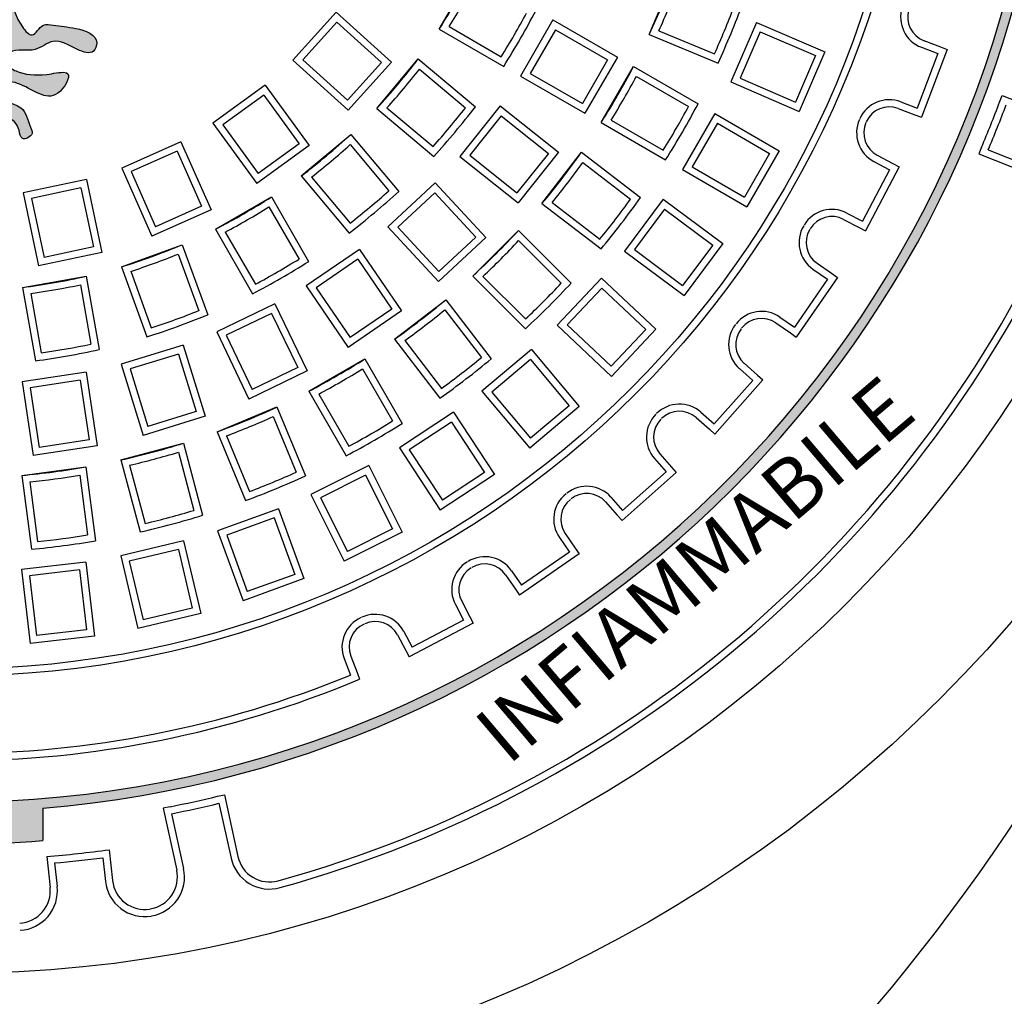
# Model space of a CAD drawing. Units: millimetres. Extents: x -2435 to -1295, y -4437 to -3707.
# Drawn here: x -1953 to -1923, y -4342 to -4311 of the extents above; entities that cross this region are included whole.
import ezdxf

# ---------------------------------------------------------------- set-up
doc = ezdxf.new("R2010")
doc.units = ezdxf.units.MM
doc.layers.add('tratteggio', color=150, linetype='Continuous')
doc.styles.get("Standard").update_dxf_attribs({"font": 'ARIAL.TTF'})

msp = doc.modelspace()

# ---------------------------------------------------------------- hatches: boundary and pattern name
h = msp.add_hatch()
h.set_pattern_fill('AR-CONC', color=256, scale=0.2, style=0)
h.set_pattern_definition([(50, (0, 0), (36.43693, -3.18782), [3.81, -41.91]), (355, (0, 0), (-7.04857, 38.21133), [3.048, -33.528]), (100.451, (3.036, -0.266), (29.3885, 35.02334), [3.238, -35.618]), (46.1842, (0, 10.16), (54.2158, -8.40847), [5.715, -62.865]), (96.6356, (4.52, 9.46), (47.48085, 49.4851), [4.857, -53.427]), (351.184, (0, 10.16), (47.4809, 49.485), [4.572, -50.292]), (21, (5.08, 7.62), (30.32298, -20.4531), [3.81, -41.91]), (326, (5.08, 7.62), (12.3604, 36.8376), [3.048, -33.528]), (71.4514, (7.607, 5.916), (42.6833, 16.38457), [3.238, -35.618]), (37.5, (0, 0), (0.61772, 16.911008), [0, -33.1216, 0, -34.036, 0, -33.655]), (7.5, (0, 0), (13.36393, 20.036115), [0, -19.4056, 0, -32.3596, 0, -12.827]), (327.5, (-11.328, 0), (27.11812, -1.14575), [0, -12.7, 0, -39.624, 0, -52.578]), (317.5, (-16.408, 0), (29.62584, 5.0853), [0, -16.51, 0, -26.3144, 0, -37.338])])
edge = h.paths.add_edge_path(flags=16)
edge.add_arc((-2014.207, -4301.848), 112, 0, 360)
edge = h.paths.add_edge_path(flags=16)
edge.add_arc((-1748.207, -4301.848), 112, 0, 360)
edge = h.paths.add_edge_path(flags=16)
edge.add_arc((-1482.207, -4301.848), 112, 0, 360)
h.paths.add_polyline_path([(-2146.331, -4166.848), (-1350.331, -4166.848), (-1350.331, -4436.848), (-2014.207, -4436.848), (-2146.331, -4436.848)])
at = {"layer": 'tratteggio'}
h = msp.add_hatch(color=0, dxfattribs=at)
edge = h.paths.add_edge_path(flags=16)
edge.add_arc((-1955.455, -4301.848), 33.7, 86.1718, 93.8282)
edge.add_arc((-1955.455, -4301.848), 33.7, 93.8282, 176.1718)
edge.add_line((-1989.08, -4299.598), (-1989.881, -4299.598))
edge.add_arc((-1955.455, -4301.848), 34.5, 176.2607, 183.7393)
edge.add_line((-1989.881, -4304.098), (-1989.08, -4304.098))
edge.add_arc((-1955.455, -4301.848), 33.7, 183.8282, 356.1718)
edge.add_line((-1921.83, -4304.098), (-1921.028, -4304.098))
edge.add_arc((-1955.455, -4301.848), 34.5, 356.2607, 363.7393)
edge.add_line((-1921.028, -4299.598), (-1921.83, -4299.598))
edge.add_arc((-1955.455, -4301.848), 33.7, 3.8282, 86.1718)
edge = h.paths.add_edge_path()
edge.add_arc((-1955.455, -4301.848), 35, 85.4935, 94.5065)
edge.add_line((-1958.205, -4266.956), (-1958.205, -4267.959))
edge.add_arc((-1955.455, -4301.848), 34, 94.6393, 175.3607)
edge.add_line((-1989.343, -4299.098), (-1990.347, -4299.098))
edge.add_arc((-1955.455, -4301.848), 35, 175.4935, 184.5065)
edge.add_line((-1990.347, -4304.598), (-1989.343, -4304.598))
edge.add_arc((-1955.455, -4301.848), 34, 184.6393, 265.3607)
edge.add_line((-1958.205, -4335.736), (-1958.205, -4336.739))
edge.add_arc((-1955.455, -4301.848), 35, 265.4935, 274.5065)
edge.add_line((-1952.705, -4336.739), (-1952.705, -4335.736))
edge.add_arc((-1955.455, -4301.848), 34, 274.6393, 355.3607)
edge.add_line((-1921.566, -4304.598), (-1920.563, -4304.598))
edge.add_arc((-1955.455, -4301.848), 35, 355.4935, 364.5065)
edge.add_line((-1920.563, -4299.098), (-1921.566, -4299.098))
edge.add_arc((-1955.455, -4301.848), 34, 4.6393, 85.3607)
edge.add_line((-1952.705, -4267.959), (-1952.705, -4266.956))
h = msp.add_hatch(color=0, dxfattribs=at)
edge = h.paths.add_edge_path()
edge.add_spline(control_points=[(-1958.89, -4304.476), (-1958.894, -4304.944), (-1958.914, -4305.858), (-1959.025, -4306.99), (-1959.48, -4307.297), (-1959.724, -4307.392), (-1959.52, -4307.839), (-1959.085, -4307.764), (-1958.693, -4307.648), (-1958.724, -4307.198), (-1959.091, -4307.443), (-1958.509, -4305.95), (-1958.459, -4305.253), (-1958.414, -4304.632)], knot_values=[0, 0, 0, 0, 1.44873, 2.760941, 2.941252, 3.121562, 3.437736, 3.940412, 4.301034, 4.555931, 4.762155, 5.066228, 7.533957, 7.533957, 7.533957, 7.533957], degree=3, periodic=0)
edge.add_spline(control_points=[(-1958.414, -4304.632), (-1958.299, -4304.626), (-1957.85, -4304.769), (-1958.251, -4305.512), (-1958.072, -4306.1), (-1958.425, -4306.595), (-1957.896, -4307.012), (-1957.727, -4306.503), (-1958.079, -4305.997), (-1957.863, -4305.499), (-1957.688, -4305.094)], knot_values=[0, 0, 0, 0, 0.335418, 1.086911, 1.788535, 2.200765, 2.630952, 3.011688, 3.280907, 4.447919, 4.447919, 4.447919, 4.447919], degree=3, periodic=0)
edge.add_arc((-1957.437, -4304.944), 0.292, 59.0272, 210.9385, ccw=False)
edge.add_spline(control_points=[(-1957.287, -4304.694), (-1957.11, -4305.059), (-1956.669, -4305.966), (-1957.423, -4306.994), (-1957.385, -4307.705), (-1957.388, -4307.909), (-1957.382, -4307.989)], knot_values=[0, 0, 0, 0, 1.154137, 2.864076, 3.164006, 3.383262, 3.383262, 3.383262, 3.383262], degree=3, periodic=0)
edge.add_spline(control_points=[(-1957.382, -4307.989), (-1957.373, -4308.095), (-1957.325, -4308.291), (-1957.112, -4308.309), (-1956.996, -4308.286)], knot_values=[3.383262, 3.383262, 3.383262, 3.383262, 3.673802, 3.981747, 3.981747, 3.981747, 3.981747], degree=3, periodic=0)
edge.add_spline(control_points=[(-1956.996, -4308.286), (-1956.813, -4308.25), (-1956.423, -4308.023), (-1956.538, -4307.569), (-1956.137, -4307.163), (-1955.857, -4307.618), (-1956.187, -4309.024), (-1955.115, -4310.525), (-1956.371, -4312.012), (-1956.611, -4311.464), (-1957.141, -4311.582), (-1957.657, -4311.591), (-1958.454, -4311.873), (-1958.228, -4312.483), (-1957.601, -4312.266), (-1957.041, -4311.868), (-1956.397, -4312.455), (-1955.788, -4312.2), (-1955.429, -4312.581), (-1955.618, -4312.865), (-1956.126, -4313.089), (-1956.679, -4313.11), (-1957.676, -4312.895), (-1956.963, -4314.15), (-1956.19, -4313.317), (-1955.359, -4313.246), (-1955.097, -4313.898), (-1956.139, -4313.92), (-1956.193, -4314.54), (-1956.419, -4314.939), (-1955.976, -4315.156), (-1955.948, -4314.623), (-1955.628, -4314.387), (-1955.25, -4314.171), (-1955.103, -4314.106)], knot_values=[3.981747, 3.981747, 3.981747, 3.981747, 4.464616, 4.925499, 5.31606, 5.636217, 6.136101, 9.68669, 10.077251, 10.538281, 10.838391, 11.54575, 12.336457, 12.605675, 13.108351, 13.899164, 14.503477, 15.309992, 15.559989, 15.78357, 16.186772, 17.188389, 17.688573, 18.359319, 19.645246, 20.197715, 20.466933, 21.341759, 22.012505, 22.21862, 22.554114, 22.823332, 23.425432, 23.838171, 23.838171, 23.838171, 23.838171], degree=3, periodic=0)
edge.add_spline(control_points=[(-1955.103, -4314.106), (-1955.07, -4314.095), (-1954.979, -4314.064), (-1954.989, -4314.363), (-1954.968, -4314.58), (-1954.798, -4314.731), (-1954.683, -4314.779), (-1954.581, -4314.722), (-1954.507, -4314.525), (-1954.457, -4314.351), (-1954.397, -4314.04), (-1954.308, -4314.087), (-1954.284, -4314.1)], knot_values=[0, 0, 0, 0, 0.086457, 0.243569, 0.63635, 0.805532, 0.894536, 0.989843, 1.115661, 1.496052, 1.686596, 1.759389, 1.759389, 1.759389, 1.759389], degree=3, periodic=0)
edge.add_spline(control_points=[(-1954.284, -4314.1), (-1954.132, -4314.165), (-1953.748, -4314.384), (-1953.425, -4314.623), (-1953.397, -4315.156), (-1952.954, -4314.939), (-1953.18, -4314.54), (-1953.234, -4313.92), (-1954.276, -4313.898), (-1954.013, -4313.246), (-1953.183, -4313.317), (-1952.41, -4314.15), (-1951.697, -4312.895), (-1952.694, -4313.11), (-1953.247, -4313.089), (-1953.755, -4312.865), (-1953.944, -4312.581), (-1953.585, -4312.2), (-1952.976, -4312.455), (-1952.332, -4311.868), (-1951.772, -4312.266), (-1951.145, -4312.483), (-1950.919, -4311.873), (-1951.716, -4311.591), (-1952.232, -4311.582), (-1952.762, -4311.464), (-1953.002, -4312.012), (-1954.258, -4310.525), (-1953.186, -4309.024), (-1953.516, -4307.618), (-1953.235, -4307.163), (-1952.835, -4307.569), (-1952.95, -4308.023), (-1952.56, -4308.25), (-1952.377, -4308.286)], knot_values=[3.981747, 3.981747, 3.981747, 3.981747, 4.407221, 5.009321, 5.278539, 5.614033, 5.820147, 6.490893, 7.365719, 7.634938, 8.187406, 9.473334, 10.14408, 10.644264, 11.64588, 12.049082, 12.272664, 12.52266, 13.329175, 13.933488, 14.724301, 15.226977, 15.496195, 16.286902, 16.994261, 17.294372, 17.755402, 18.145962, 21.696551, 22.196436, 22.516593, 22.907153, 23.368037, 23.850905, 23.850905, 23.850905, 23.850905], degree=3, periodic=0)
edge.add_spline(control_points=[(-1952.377, -4308.286), (-1952.261, -4308.309), (-1952.048, -4308.291), (-1952, -4308.095), (-1951.991, -4307.989)], knot_values=[3.383262, 3.383262, 3.383262, 3.383262, 3.691207, 3.981747, 3.981747, 3.981747, 3.981747], degree=3, periodic=0)
edge.add_spline(control_points=[(-1951.991, -4307.989), (-1951.985, -4307.909), (-1951.988, -4307.705), (-1951.949, -4306.994), (-1952.703, -4305.966), (-1952.263, -4305.059), (-1952.086, -4304.694)], knot_values=[0, 0, 0, 0, 0.219256, 0.519187, 2.229126, 3.383262, 3.383262, 3.383262, 3.383262], degree=3, periodic=0)
edge.add_arc((-1951.935, -4304.944), 0.292, -30.9385, 120.9728, ccw=False)
edge.add_spline(control_points=[(-1951.685, -4305.094), (-1951.51, -4305.499), (-1951.294, -4305.997), (-1951.646, -4306.503), (-1951.477, -4307.012), (-1950.948, -4306.595), (-1951.301, -4306.1), (-1951.122, -4305.512), (-1951.523, -4304.769), (-1951.074, -4304.626), (-1950.959, -4304.632)], knot_values=[0, 0, 0, 0, 1.167013, 1.436231, 1.816967, 2.247155, 2.659385, 3.361008, 4.112501, 4.447919, 4.447919, 4.447919, 4.447919], degree=3, periodic=0)
edge.add_spline(control_points=[(-1950.959, -4304.632), (-1950.914, -4305.253), (-1950.864, -4305.95), (-1950.282, -4307.443), (-1950.649, -4307.198), (-1950.68, -4307.648), (-1950.288, -4307.764), (-1949.853, -4307.839), (-1949.649, -4307.392), (-1949.893, -4307.297), (-1950.348, -4306.99), (-1950.459, -4305.858), (-1950.479, -4304.944), (-1950.483, -4304.476)], knot_values=[0, 0, 0, 0, 2.467729, 2.771802, 2.978026, 3.232923, 3.593545, 4.096221, 4.412395, 4.592705, 4.773016, 6.085227, 7.533957, 7.533957, 7.533957, 7.533957], degree=3, periodic=0)
edge.add_line((-1950.483, -4304.476), (-1958.89, -4304.476))

# ---------------------------------------------------------------- linework, layer by layer
for centre, radius in [((-2014.207, -4301.848), 112), ((-1974.331, -4301.848), 62), ((-1955.455, -4301.848), 43.124)]:
    msp.add_circle(centre, radius)
at = {"layer": 'tratteggio', "color": 0}
for p, q in [((-1940.453, -4311.664), (-1939.453, -4309.932)), ((-1933.961, -4311.833), (-1933.196, -4309.985)), ((-1943.639, -4311.141), (-1944.977, -4312.628)), ((-1943.639, -4311.141), (-1941.928, -4312.681)), ((-1943.622, -4311.452), (-1944.666, -4312.611)), ((-1943.622, -4311.452), (-1942.239, -4312.698)), ((-1936.942, -4311.382), (-1937.942, -4313.114)), ((-1936.942, -4311.382), (-1934.948, -4312.532)), ((-1930.652, -4311.458), (-1931.444, -4313.294)), ((-1930.652, -4311.458), (-1928.538, -4312.369)), ((-1940.453, -4311.664), (-1938.46, -4312.815)), ((-1940.145, -4311.587), (-1938.534, -4312.518)), ((-1936.861, -4311.682), (-1937.641, -4313.033)), ((-1936.861, -4311.682), (-1935.249, -4312.613)), ((-1933.961, -4311.833), (-1931.834, -4312.714)), ((-1933.666, -4311.717), (-1931.947, -4312.429)), ((-1930.537, -4311.747), (-1931.155, -4313.179)), ((-1930.537, -4311.747), (-1928.827, -4312.484)), ((-1925.471, -4312.021), (-1924.962, -4312.214)), ((-1928.827, -4312.484), (-1929.445, -4313.917)), ((-1928.538, -4312.369), (-1929.33, -4314.206)), ((-1925.04, -4312.42), (-1925.678, -4314.103)), ((-1924.756, -4312.292), (-1925.551, -4314.387)), ((-1925.549, -4312.227), (-1925.04, -4312.42)), ((-1924.962, -4312.214), (-1924.756, -4312.292)), ((-1944.977, -4312.628), (-1943.266, -4314.168)), ((-1944.666, -4312.611), (-1943.283, -4313.857)), ((-1942.239, -4312.698), (-1943.283, -4313.857)), ((-1941.928, -4312.681), (-1943.266, -4314.168)), ((-1942.385, -4314.12), (-1941.1, -4312.587)), ((-1941.1, -4312.587), (-1939.337, -4314.067)), ((-1935.249, -4312.613), (-1936.029, -4313.964)), ((-1934.948, -4312.532), (-1935.948, -4314.264)), ((-1941.066, -4312.903), (-1939.641, -4314.099)), ((-1937.641, -4313.033), (-1936.029, -4313.964)), ((-1935.448, -4314.553), (-1934.448, -4312.821)), ((-1934.448, -4312.821), (-1932.455, -4313.972)), ((-1945.829, -4313.395), (-1947.447, -4314.571)), ((-1945.829, -4313.395), (-1944.476, -4315.257)), ((-1937.942, -4313.114), (-1935.948, -4314.264)), ((-1934.361, -4313.126), (-1932.749, -4314.056)), ((-1931.444, -4313.294), (-1929.33, -4314.206)), ((-1931.155, -4313.179), (-1929.445, -4313.917)), ((-1945.878, -4313.702), (-1947.14, -4314.619)), ((-1945.878, -4313.702), (-1944.784, -4315.208)), ((-1926.187, -4313.91), (-1925.678, -4314.103)), ((-1923.135, -4313.918), (-1923.054, -4313.713)), ((-1923.054, -4313.713), (-1921.238, -4314.437)), ((-1942.385, -4314.12), (-1940.622, -4315.599)), ((-1942.069, -4314.098), (-1940.644, -4315.294)), ((-1938.569, -4314.034), (-1939.816, -4315.598)), ((-1938.569, -4314.034), (-1936.77, -4315.469)), ((-1931.935, -4314.272), (-1932.935, -4316.004)), ((-1931.935, -4314.272), (-1929.942, -4315.423)), ((-1926.265, -4314.116), (-1925.756, -4314.309)), ((-1925.756, -4314.309), (-1925.551, -4314.387)), ((-1947.447, -4314.571), (-1946.094, -4316.433)), ((-1938.534, -4314.344), (-1939.507, -4315.563)), ((-1938.534, -4314.344), (-1937.079, -4315.504)), ((-1935.448, -4314.553), (-1933.455, -4315.704)), ((-1935.141, -4314.477), (-1933.529, -4315.407)), ((-1931.854, -4314.573), (-1932.634, -4315.924)), ((-1931.854, -4314.573), (-1930.242, -4315.503)), ((-1947.14, -4314.619), (-1946.046, -4316.125)), ((-1944.715, -4316.203), (-1943.183, -4314.917)), ((-1943.183, -4314.917), (-1941.703, -4316.68)), ((-1948.44, -4315.144), (-1950.267, -4315.958)), ((-1948.44, -4315.144), (-1947.504, -4317.247)), ((-1944.784, -4315.208), (-1946.046, -4316.125)), ((-1948.552, -4315.434), (-1949.977, -4316.069)), ((-1948.552, -4315.434), (-1947.795, -4317.135)), ((-1944.476, -4315.257), (-1946.094, -4316.433)), ((-1943.205, -4315.233), (-1942.008, -4316.659)), ((-1937.079, -4315.504), (-1938.052, -4316.724)), ((-1936.77, -4315.469), (-1938.017, -4317.033)), ((-1937.278, -4317.056), (-1936.06, -4315.469)), ((-1936.06, -4315.469), (-1934.234, -4316.87)), ((-1930.242, -4315.503), (-1931.022, -4316.854)), ((-1929.942, -4315.423), (-1930.942, -4317.155)), ((-1923.69, -4315.311), (-1923.772, -4315.515)), ((-1923.772, -4315.515), (-1921.956, -4316.239)), ((-1923.486, -4315.393), (-1921.874, -4316.035)), ((-1939.816, -4315.598), (-1938.017, -4317.033)), ((-1939.507, -4315.563), (-1938.052, -4316.724)), ((-1936.013, -4315.783), (-1934.537, -4316.915)), ((-1927.018, -4315.756), (-1926.536, -4316.009)), ((-1926.916, -4315.561), (-1926.434, -4315.814)), ((-1926.434, -4315.814), (-1926.239, -4315.916)), ((-1950.267, -4315.958), (-1949.331, -4318.06)), ((-1949.977, -4316.069), (-1949.22, -4317.77)), ((-1932.935, -4316.004), (-1930.942, -4317.155)), ((-1932.634, -4315.924), (-1931.022, -4316.854)), ((-1926.536, -4316.009), (-1927.373, -4317.603)), ((-1926.239, -4315.916), (-1927.28, -4317.9)), ((-1951.358, -4316.312), (-1953.314, -4316.728)), ((-1951.358, -4316.312), (-1950.88, -4318.563)), ((-1944.715, -4316.203), (-1943.235, -4317.966)), ((-1944.4, -4316.236), (-1943.204, -4317.662)), ((-1940.574, -4316.415), (-1942.04, -4317.775)), ((-1940.574, -4316.415), (-1939.009, -4318.102)), ((-1953.314, -4316.728), (-1952.836, -4318.979)), ((-1951.527, -4316.573), (-1953.053, -4316.897)), ((-1951.527, -4316.573), (-1951.14, -4318.394)), ((-1940.586, -4316.726), (-1941.729, -4317.787)), ((-1940.586, -4316.726), (-1939.32, -4318.09)), ((-1953.053, -4316.897), (-1952.666, -4318.718)), ((-1947.371, -4317.849), (-1945.639, -4316.849)), ((-1945.639, -4316.849), (-1944.488, -4318.843)), ((-1936.963, -4317.02), (-1935.486, -4318.153)), ((-1933.536, -4316.919), (-1934.731, -4318.523)), ((-1933.536, -4316.919), (-1931.69, -4318.293)), ((-1947.504, -4317.247), (-1949.331, -4318.06)), ((-1947.795, -4317.135), (-1949.22, -4317.77)), ((-1945.715, -4317.157), (-1944.785, -4318.769)), ((-1937.278, -4317.056), (-1935.452, -4318.457)), ((-1933.491, -4317.226), (-1934.423, -4318.478)), ((-1933.491, -4317.226), (-1931.998, -4318.338)), ((-1927.855, -4317.35), (-1927.373, -4317.603)), ((-1927.957, -4317.545), (-1927.475, -4317.798)), ((-1947.371, -4317.849), (-1946.22, -4319.843)), ((-1947.066, -4317.937), (-1946.136, -4319.549)), ((-1942.04, -4317.775), (-1940.475, -4319.462)), ((-1941.729, -4317.787), (-1940.463, -4319.151)), ((-1939.418, -4319.298), (-1938.004, -4317.884)), ((-1938.004, -4317.884), (-1936.377, -4319.512)), ((-1927.475, -4317.798), (-1927.28, -4317.9)), ((-1939.009, -4318.102), (-1940.475, -4319.462)), ((-1939.32, -4318.09), (-1940.463, -4319.151)), ((-1937.998, -4318.201), (-1936.682, -4319.517)), ((-1950.88, -4318.563), (-1952.836, -4318.979)), ((-1951.14, -4318.394), (-1952.666, -4318.718)), ((-1950.272, -4319.01), (-1948.393, -4318.326)), ((-1948.393, -4318.326), (-1947.606, -4320.489)), ((-1942.912, -4318.47), (-1944.564, -4319.597)), ((-1942.912, -4318.47), (-1941.615, -4320.372)), ((-1934.731, -4318.523), (-1932.885, -4319.897)), ((-1934.423, -4318.478), (-1932.93, -4319.589)), ((-1931.998, -4318.338), (-1932.93, -4319.589)), ((-1931.69, -4318.293), (-1932.885, -4319.897)), ((-1948.522, -4318.616), (-1947.885, -4320.365)), ((-1942.969, -4318.776), (-1944.258, -4319.655)), ((-1942.969, -4318.776), (-1941.921, -4320.314)), ((-1950.272, -4319.01), (-1949.485, -4321.173)), ((-1949.988, -4319.149), (-1949.351, -4320.898)), ((-1928.902, -4319.082), (-1928.454, -4319.391)), ((-1928.777, -4318.901), (-1928.329, -4319.21)), ((-1953.331, -4319.649), (-1951.362, -4319.302)), ((-1951.362, -4319.302), (-1950.962, -4321.569)), ((-1939.418, -4319.298), (-1937.791, -4320.926)), ((-1939.101, -4319.304), (-1937.786, -4320.62)), ((-1935.434, -4319.361), (-1936.807, -4320.816)), ((-1935.434, -4319.361), (-1933.76, -4320.941)), ((-1928.454, -4319.391), (-1929.476, -4320.873)), ((-1928.148, -4319.335), (-1929.42, -4321.179)), ((-1928.329, -4319.21), (-1928.148, -4319.335)), ((-1953.331, -4319.649), (-1952.932, -4321.916)), ((-1951.539, -4319.565), (-1951.216, -4321.398)), ((-1944.564, -4319.597), (-1943.268, -4321.498)), ((-1944.258, -4319.655), (-1943.21, -4321.193)), ((-1935.425, -4319.672), (-1936.496, -4320.807)), ((-1935.425, -4319.672), (-1934.071, -4320.95)), ((-1953.075, -4319.836), (-1952.752, -4321.669)), ((-1941.833, -4321.242), (-1940.247, -4320.025)), ((-1940.247, -4320.025), (-1938.845, -4321.851)), ((-1945.529, -4320.154), (-1947.331, -4321.022)), ((-1945.529, -4320.154), (-1944.531, -4322.227)), ((-1941.615, -4320.372), (-1943.268, -4321.498)), ((-1941.921, -4320.314), (-1943.21, -4321.193)), ((-1940.282, -4320.34), (-1939.149, -4321.816)), ((-1945.632, -4320.448), (-1947.037, -4321.124)), ((-1945.632, -4320.448), (-1944.824, -4322.125)), ((-1929.924, -4320.564), (-1929.476, -4320.873)), ((-1936.807, -4320.816), (-1935.133, -4322.395)), ((-1936.496, -4320.807), (-1935.142, -4322.084)), ((-1934.071, -4320.95), (-1935.142, -4322.084)), ((-1933.76, -4320.941), (-1935.133, -4322.395)), ((-1930.049, -4320.745), (-1929.601, -4321.054)), ((-1947.331, -4321.022), (-1946.332, -4323.095)), ((-1947.037, -4321.124), (-1946.23, -4322.802)), ((-1941.833, -4321.242), (-1940.432, -4323.068)), ((-1941.52, -4321.289), (-1940.387, -4322.766)), ((-1929.601, -4321.054), (-1929.42, -4321.179)), ((-1948.368, -4321.429), (-1950.28, -4322.018)), ((-1948.368, -4321.429), (-1947.69, -4323.628)), ((-1937.603, -4321.567), (-1939.135, -4322.853)), ((-1937.603, -4321.567), (-1936.123, -4323.33)), ((-1948.514, -4321.704), (-1950.004, -4322.164)), ((-1948.514, -4321.704), (-1947.965, -4323.483)), ((-1944.481, -4322.854), (-1942.749, -4321.854)), ((-1942.749, -4321.854), (-1941.598, -4323.848)), ((-1937.63, -4321.877), (-1938.825, -4322.88)), ((-1937.63, -4321.877), (-1936.433, -4323.303)), ((-1950.28, -4322.018), (-1949.601, -4324.218)), ((-1950.004, -4322.164), (-1949.456, -4323.942)), ((-1944.824, -4322.125), (-1946.23, -4322.802)), ((-1942.826, -4322.162), (-1941.895, -4323.774)), ((-1931.173, -4322.157), (-1930.765, -4322.518)), ((-1931.027, -4321.992), (-1930.62, -4322.353)), ((-1951.366, -4322.266), (-1953.344, -4322.564)), ((-1951.551, -4322.517), (-1953.093, -4322.749)), ((-1951.551, -4322.517), (-1951.273, -4324.357)), ((-1951.366, -4322.266), (-1951.023, -4324.542)), ((-1944.531, -4322.227), (-1946.332, -4323.095)), ((-1930.765, -4322.518), (-1931.959, -4323.865)), ((-1930.455, -4322.499), (-1931.94, -4324.176)), ((-1930.62, -4322.353), (-1930.455, -4322.499)), ((-1953.344, -4322.564), (-1953.001, -4324.84)), ((-1953.093, -4322.749), (-1952.816, -4324.59)), ((-1944.481, -4322.854), (-1943.331, -4324.848)), ((-1944.177, -4322.942), (-1943.246, -4324.554)), ((-1939.135, -4322.853), (-1937.655, -4324.616)), ((-1938.825, -4322.88), (-1937.628, -4324.306)), ((-1947.317, -4324.107), (-1945.469, -4323.341)), ((-1945.469, -4323.341), (-1944.589, -4325.468)), ((-1936.123, -4323.33), (-1937.655, -4324.616)), ((-1936.433, -4323.303), (-1937.628, -4324.306)), ((-1947.69, -4323.628), (-1949.601, -4324.218)), ((-1947.965, -4323.483), (-1949.456, -4323.942)), ((-1945.585, -4323.637), (-1944.873, -4325.356)), ((-1940.013, -4323.506), (-1941.684, -4324.605)), ((-1940.013, -4323.506), (-1938.748, -4325.429)), ((-1932.512, -4323.669), (-1932.105, -4324.03)), ((-1932.367, -4323.504), (-1931.959, -4323.865)), ((-1940.076, -4323.811), (-1941.379, -4324.668)), ((-1940.076, -4323.811), (-1939.053, -4325.366)), ((-1932.105, -4324.03), (-1931.94, -4324.176)), ((-1947.317, -4324.107), (-1946.436, -4326.233)), ((-1947.027, -4324.234), (-1946.314, -4325.953)), ((-1951.023, -4324.542), (-1953.001, -4324.84)), ((-1951.273, -4324.357), (-1952.816, -4324.59)), ((-1950.292, -4324.978), (-1948.36, -4324.461)), ((-1948.36, -4324.461), (-1947.765, -4326.684)), ((-1941.684, -4324.605), (-1940.419, -4326.528)), ((-1948.514, -4324.738), (-1948.032, -4326.536)), ((-1941.379, -4324.668), (-1940.356, -4326.224)), ((-1933.798, -4324.936), (-1933.437, -4325.343)), ((-1933.633, -4324.79), (-1933.272, -4325.198)), ((-1953.356, -4325.454), (-1951.373, -4325.193)), ((-1951.373, -4325.193), (-1951.072, -4327.476)), ((-1950.292, -4324.978), (-1949.696, -4327.202)), ((-1950.021, -4325.142), (-1949.539, -4326.94)), ((-1942.632, -4325.153), (-1944.419, -4326.05)), ((-1942.632, -4325.153), (-1941.599, -4327.209)), ((-1933.272, -4325.198), (-1933.126, -4325.362)), ((-1953.356, -4325.454), (-1953.055, -4327.737)), ((-1951.561, -4325.449), (-1951.318, -4327.294)), ((-1942.729, -4325.448), (-1944.124, -4326.148)), ((-1942.729, -4325.448), (-1941.894, -4327.111)), ((-1938.748, -4325.429), (-1940.419, -4326.528)), ((-1939.053, -4325.366), (-1940.356, -4326.224)), ((-1933.126, -4325.362), (-1934.803, -4326.848)), ((-1933.437, -4325.343), (-1934.784, -4326.537)), ((-1953.108, -4325.652), (-1952.865, -4327.497)), ((-1944.419, -4326.05), (-1943.386, -4328.107)), ((-1944.124, -4326.148), (-1943.288, -4327.812)), ((-1935.145, -4326.13), (-1934.784, -4326.537)), ((-1945.424, -4326.484), (-1947.303, -4327.168)), ((-1945.424, -4326.484), (-1944.637, -4328.646)), ((-1935.31, -4326.275), (-1934.949, -4326.683)), ((-1945.555, -4326.766), (-1947.021, -4327.299)), ((-1945.555, -4326.766), (-1944.919, -4328.515)), ((-1934.949, -4326.683), (-1934.803, -4326.848)), ((-1947.303, -4327.168), (-1946.516, -4329.33)), ((-1947.021, -4327.299), (-1946.385, -4329.048)), ((-1941.599, -4327.209), (-1943.386, -4328.107)), ((-1941.894, -4327.111), (-1943.288, -4327.812)), ((-1936.739, -4327.378), (-1936.43, -4327.826)), ((-1936.558, -4327.253), (-1936.249, -4327.701)), ((-1948.352, -4327.482), (-1950.298, -4327.943)), ((-1948.352, -4327.482), (-1947.821, -4329.721)), ((-1936.249, -4327.701), (-1936.124, -4327.882)), ((-1950.298, -4327.943), (-1949.767, -4330.182)), ((-1948.515, -4327.746), (-1950.033, -4328.106)), ((-1948.515, -4327.746), (-1948.086, -4329.558)), ((-1936.124, -4327.882), (-1937.967, -4329.155)), ((-1936.43, -4327.826), (-1937.911, -4328.849)), ((-1951.376, -4328.133), (-1953.362, -4328.365)), ((-1951.376, -4328.133), (-1951.109, -4330.419)), ((-1950.033, -4328.106), (-1949.604, -4329.918)), ((-1953.362, -4328.365), (-1953.095, -4330.651)), ((-1951.569, -4328.377), (-1953.118, -4328.558)), ((-1953.118, -4328.558), (-1952.902, -4330.407)), ((-1951.569, -4328.377), (-1951.353, -4330.226)), ((-1944.919, -4328.515), (-1946.385, -4329.048)), ((-1938.401, -4328.526), (-1938.092, -4328.974)), ((-1938.22, -4328.401), (-1937.911, -4328.849)), ((-1944.637, -4328.646), (-1946.516, -4329.33)), ((-1938.092, -4328.974), (-1937.967, -4329.155)), ((-1939.953, -4329.448), (-1939.7, -4329.93)), ((-1939.758, -4329.346), (-1939.505, -4329.828)), ((-1947.821, -4329.721), (-1949.767, -4330.182)), ((-1948.086, -4329.558), (-1949.604, -4329.918)), ((-1939.505, -4329.828), (-1939.403, -4330.022)), ((-1939.403, -4330.022), (-1941.386, -4331.063)), ((-1939.7, -4329.93), (-1941.294, -4330.766)), ((-1951.109, -4330.419), (-1953.095, -4330.651)), ((-1951.353, -4330.226), (-1952.902, -4330.407)), ((-1941.741, -4330.387), (-1941.488, -4330.869)), ((-1941.547, -4330.284), (-1941.294, -4330.766)), ((-1943.187, -4331.037), (-1942.994, -4331.546)), ((-1941.488, -4330.869), (-1941.386, -4331.063)), ((-1943.393, -4331.115), (-1943.2, -4331.624)), ((-1942.994, -4331.546), (-1942.916, -4331.752)), ((-1947.308, -4335.372), (-1947.093, -4335.325)), ((-1947.26, -4335.587), (-1946.887, -4337.281)), ((-1947.093, -4335.325), (-1946.673, -4337.234)), ((-1952.705, -4335.736), (-1952.705, -4336.739)), ((-1948.773, -4335.694), (-1948.987, -4335.742)), ((-1948.987, -4335.742), (-1948.567, -4337.651)), ((-1948.725, -4335.909), (-1948.352, -4337.604)), ((-1950.654, -4337.021), (-1950.55, -4337.976)), ((-1952.582, -4337.231), (-1952.479, -4338.186)), ((-1952.339, -4337.431), (-1952.26, -4338.162)), ((-1950.848, -4337.269), (-1950.769, -4338))]:
    msp.add_line(p, q, dxfattribs=at)
for radius in [39, 29.81, 29.59]:
    msp.add_circle((-1955.455, -4301.848), radius, dxfattribs=at)
for centre, radius, start, end in [((-1955.455, -4301.848), 33.7, 183.8282, 356.1718), ((-1955.455, -4301.848), 34, 274.6393, 355.3607), ((-1960.46, -4298.958), 23.7, 327.5817, 332.4183), ((-1955.455, -4301.848), 23.7, 335.0817, 339.9183), ((-1960.46, -4298.958), 23.92, 328.1313, 331.8687), ((-1955.455, -4301.848), 23.92, 335.6313, 339.3687), ((-1955.455, -4301.848), 26, 335.2958, 339.7042), ((-1960.46, -4298.958), 25.78, 328.2662, 331.7338), ((-1960.46, -4298.958), 26, 327.7958, 332.2042), ((-1955.455, -4301.848), 25.78, 335.7662, 339.2338), ((-1925.194, -4311.292), 1, 162.667, 249.2308), ((-1925.194, -4311.292), 0.78, 162.667, 249.2308), ((-1959.882, -4298.133), 23.7, 317.5817, 322.4183), ((-1959.882, -4298.133), 23.92, 318.1313, 321.8687), ((-1955.455, -4301.848), 23.7, 327.5817, 332.4183), ((-1955.455, -4301.848), 23.92, 328.1313, 331.8687), ((-1955.455, -4301.848), 26, 327.7958, 332.2042), ((-1926.542, -4314.845), 1, 69.2308, 155.7946), ((-1955.455, -4301.848), 34.5, 337.0302, 339.5215), ((-1955.455, -4301.848), 34.72, 337.0381, 339.5136), ((-1959.882, -4298.133), 25.78, 318.2662, 321.7338), ((-1959.882, -4298.133), 26, 317.7958, 322.2042), ((-1955.455, -4301.848), 25.78, 328.2662, 331.7338), ((-1926.542, -4314.845), 0.78, 69.2308, 155.7946), ((-1926.553, -4314.87), 1, 155.7439, 242.3077), ((-1926.553, -4314.87), 0.78, 155.7439, 242.3077), ((-1959.169, -4297.421), 23.7, 307.5817, 312.4183), ((-1959.169, -4297.421), 23.92, 308.1313, 311.8687), ((-1955.455, -4301.848), 23.7, 320.0817, 324.9183), ((-1955.455, -4301.848), 23.92, 320.6313, 324.3687), ((-1959.169, -4297.421), 26, 307.7958, 312.2042), ((-1959.169, -4297.421), 25.78, 308.2662, 311.7338), ((-1958.344, -4296.843), 23.7, 297.5817, 302.4183), ((-1955.455, -4301.848), 25.78, 320.7662, 324.2338), ((-1955.455, -4301.848), 26, 320.2958, 324.7042), ((-1958.344, -4296.843), 23.92, 298.1313, 301.8687), ((-1928.319, -4318.235), 1, 62.3077, 148.8715), ((-1955.455, -4301.848), 37.5, 285.5077, 335.182), ((-1928.319, -4318.235), 0.78, 62.3077, 148.8715), ((-1955.455, -4301.848), 37.72, 285.5077, 335.182), ((-1955.455, -4301.848), 23.7, 312.5817, 317.4183), ((-1928.334, -4318.259), 1, 148.8208, 235.3846), ((-1928.334, -4318.259), 0.78, 148.8208, 235.3846), ((-1955.455, -4301.848), 23.92, 313.1313, 316.8687), ((-1957.431, -4296.417), 23.7, 287.5817, 292.4183), ((-1957.431, -4296.417), 23.92, 288.1313, 291.8687), ((-1958.344, -4296.843), 26, 297.7958, 302.2042), ((-1958.344, -4296.843), 25.78, 298.2662, 301.7338), ((-1956.458, -4296.156), 23.7, 277.5817, 282.4183), ((-1956.458, -4296.156), 23.92, 278.1313, 281.8687), ((-1955.455, -4301.848), 26, 312.7958, 317.2042), ((-1955.455, -4301.848), 25.78, 313.2662, 316.7338), ((-1955.455, -4301.848), 23.7, 305.0817, 309.9183), ((-1957.431, -4296.417), 25.78, 288.2662, 291.7338), ((-1955.455, -4301.848), 23.92, 305.6313, 309.3687), ((-1930.493, -4321.387), 1, 55.3846, 141.9484), ((-1957.431, -4296.417), 26, 287.7958, 292.2042), ((-1930.493, -4321.387), 0.78, 55.3846, 141.9484), ((-1930.51, -4321.409), 1, 141.8977, 228.4615), ((-1930.51, -4321.409), 0.78, 141.8977, 228.4615), ((-1956.458, -4296.156), 26, 277.7958, 282.2042), ((-1956.458, -4296.156), 25.78, 278.2662, 281.7338), ((-1955.455, -4301.848), 23.7, 297.5817, 302.4183), ((-1955.455, -4301.848), 26, 305.2958, 309.7042), ((-1955.455, -4301.848), 25.78, 305.7662, 309.2338), ((-1955.455, -4301.848), 23.92, 298.1313, 301.8687), ((-1955.455, -4301.848), 23.7, 290.0817, 294.9183), ((-1933.03, -4324.253), 1, 48.4615, 135.0253), ((-1955.455, -4301.848), 23.92, 290.6313, 294.3687), ((-1933.049, -4324.273), 1, 134.9747, 221.5385), ((-1933.049, -4324.273), 0.78, 134.9747, 221.5385), ((-1933.03, -4324.253), 0.78, 48.4615, 135.0253), ((-1955.455, -4301.848), 26, 297.7958, 302.2042), ((-1955.455, -4301.848), 25.78, 298.2662, 301.7338), ((-1955.455, -4301.848), 23.7, 282.5817, 287.4183), ((-1955.455, -4301.848), 23.92, 283.1313, 286.8687), ((-1955.455, -4301.848), 23.7, 275.0817, 279.9183), ((-1955.455, -4301.848), 23.92, 275.6313, 279.3687), ((-1955.455, -4301.848), 26, 290.2958, 294.7042), ((-1955.455, -4301.848), 25.78, 290.7662, 294.2338), ((-1935.894, -4326.793), 1, 41.5385, 128.1023), ((-1935.916, -4326.81), 1, 128.0516, 214.6154), ((-1935.894, -4326.793), 0.78, 41.5385, 128.1023), ((-1935.916, -4326.81), 0.78, 128.0516, 214.6154), ((-1955.455, -4301.848), 26, 282.7958, 287.2042), ((-1955.455, -4301.848), 25.78, 283.2662, 286.7338), ((-1955.455, -4301.848), 25.78, 275.7662, 279.2338), ((-1955.455, -4301.848), 26, 275.2958, 279.7042), ((-1939.043, -4328.969), 1, 34.6154, 121.1792), ((-1939.067, -4328.983), 1, 121.1285, 207.6923), ((-1939.043, -4328.969), 0.78, 34.6154, 121.1792), ((-1939.067, -4328.983), 0.78, 121.1285, 207.6923), ((-1942.432, -4330.749), 1, 27.6923, 114.2561), ((-1942.458, -4330.761), 1, 114.2054, 200.7692), ((-1942.458, -4330.761), 0.78, 114.2054, 200.7692), ((-1942.432, -4330.749), 0.78, 27.6923, 114.2561), ((-1955.455, -4301.848), 32.2, 247.6291, 292.3709), ((-1955.455, -4301.848), 32.427, 247.2514, 292.7486), ((-1955.455, -4301.848), 34.5, 281.1681, 283.6595), ((-1955.455, -4301.848), 34.72, 281.176, 283.6516), ((-1955.455, -4301.848), 35, 265.4935, 274.5065), ((-1955.455, -4301.848), 35.5, 274.6412, 277.7726), ((-1955.455, -4301.848), 35.72, 275.0038, 277.41), ((-1945.696, -4337.019), 1.22, 192.4138, 285.5077), ((-1945.696, -4337.019), 1, 192.4138, 285.5077), ((-1949.544, -4337.866), 1, 279.3199, 12.4138), ((-1949.544, -4337.866), 1.22, 279.3199, 12.4138), ((-1949.556, -4337.868), 1.22, 186.2069, 279.3008), ((-1949.556, -4337.868), 1, 186.2069, 279.3008), ((-1953.473, -4338.294), 1, 273.113, 6.2069), ((-1953.473, -4338.294), 1.22, 273.113, 6.2069)]:
    msp.add_arc(centre, radius, start, end, dxfattribs=at)
msp.add_open_spline([(-1952.086, -4304.694), (-1952.263, -4305.059), (-1952.703, -4305.966), (-1951.949, -4306.994), (-1951.993, -4307.797), (-1951.96, -4308.494), (-1952.977, -4308.128), (-1952.835, -4307.569), (-1953.235, -4307.163), (-1953.516, -4307.618), (-1953.186, -4309.024), (-1954.258, -4310.525), (-1953.002, -4312.012), (-1952.762, -4311.464), (-1952.232, -4311.582), (-1951.716, -4311.591), (-1950.919, -4311.873), (-1951.145, -4312.483), (-1951.772, -4312.266), (-1952.332, -4311.868), (-1952.976, -4312.455), (-1953.585, -4312.2), (-1953.944, -4312.581), (-1953.755, -4312.865), (-1953.247, -4313.089), (-1952.694, -4313.11), (-1951.697, -4312.895), (-1952.41, -4314.15), (-1953.183, -4313.317), (-1954.013, -4313.246), (-1954.276, -4313.898), (-1953.234, -4313.92), (-1953.18, -4314.54), (-1952.954, -4314.939), (-1953.397, -4315.156), (-1953.425, -4314.623), (-1953.748, -4314.384), (-1954.132, -4314.165), (-1954.284, -4314.1)], degree=3, knots=[0, 0, 0, 0, 1.154137, 2.864076, 3.164006, 3.673802, 4.464616, 4.925499, 5.31606, 5.636217, 6.136101, 9.68669, 10.077251, 10.538281, 10.838391, 11.54575, 12.336457, 12.605675, 13.108351, 13.899164, 14.503477, 15.309992, 15.559989, 15.78357, 16.186772, 17.188389, 17.688573, 18.359319, 19.645246, 20.197715, 20.466933, 21.341759, 22.012505, 22.21862, 22.554114, 22.823332, 23.425432, 23.850905, 23.850905, 23.850905, 23.850905], dxfattribs=at)

# ---------------------------------------------------------------- texts
at = {"layer": 'tratteggio', "color": 0, "insert": (-1939.491, -4333.07), "char_height": 1.8, "width": 68.20387, "attachment_point": 1, "rotation": 40.3576}
msp.add_mtext('INFIAMMABILE', dxfattribs=at)

doc.saveas('drawing.dxf')
